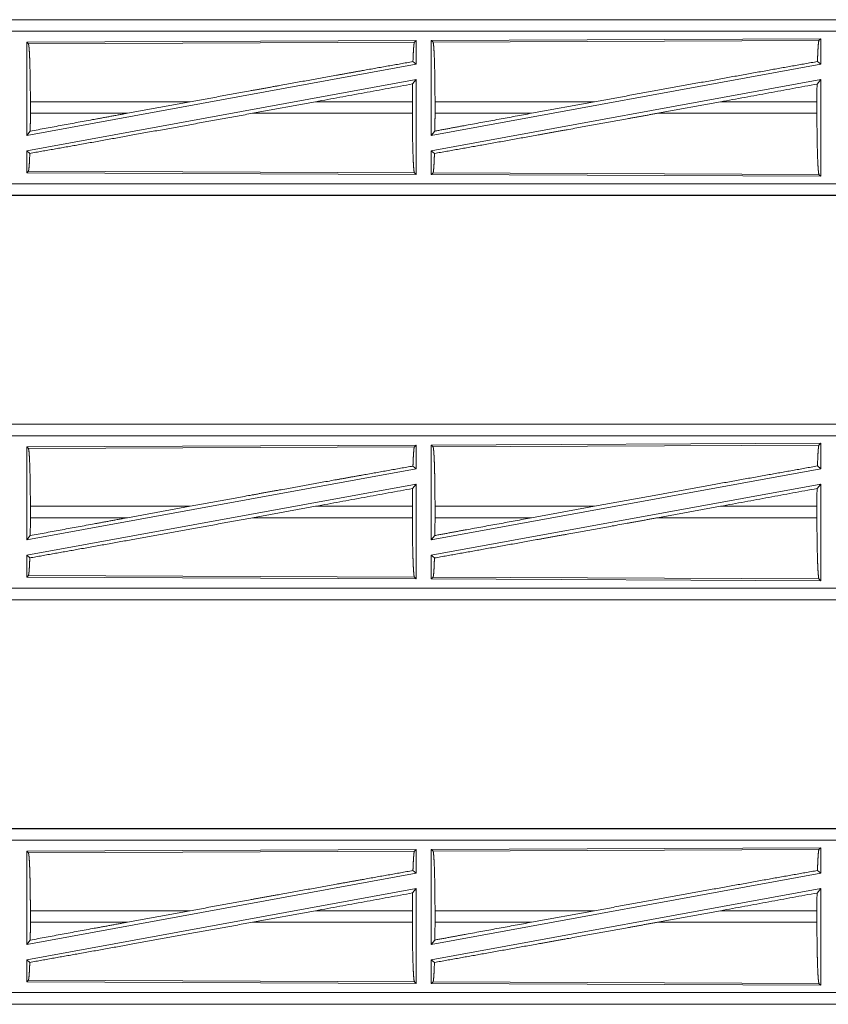
# Model space of a CAD drawing. Units: inches. Extents: x 29 to 137, y 9 to 129.
# Drawn here: x 34 to 38, y 33 to 37 of the extents above; entities that cross this region are included whole.
import ezdxf

# ---------------------------------------------------------------- set-up
doc = ezdxf.new("R2010")
doc.units = ezdxf.units.IN
doc.header["$MEASUREMENT"] = 0
doc.layers.add('Trimetric', color=7, linetype='Continuous', true_color=0xffffff)

msp = doc.modelspace()

# ---------------------------------------------------------------- linework, layer by layer
at = {"layer": 'Trimetric', "color": 18, "linetype": 'Continuous', "lineweight": 18}
for p, q in [((38.6918, 36.8026), (33.1603, 36.8026)), ((34.2002, 36.8022), (38.6918, 36.8022)), ((38.6918, 36.7523), (34.2002, 36.7523)), ((35.9776, 36.7122), (34.2935, 36.7048)), ((34.2935, 36.7048), (34.2935, 36.3021)), ((34.2935, 36.7048), (34.3008, 36.6976)), ((34.3008, 36.6976), (35.9704, 36.7048)), ((35.9776, 36.7122), (35.9704, 36.7048)), ((35.9776, 36.7122), (35.9776, 36.6101)), ((37.7276, 36.7198), (36.0435, 36.7125)), ((36.0435, 36.7125), (36.0435, 36.3021)), ((36.0435, 36.7125), (36.0508, 36.7052)), ((36.0508, 36.7052), (37.7203, 36.7125)), ((37.7276, 36.7198), (37.7203, 36.7125)), ((37.7276, 36.7198), (37.7276, 36.6101)), ((35.9776, 36.6101), (34.2935, 36.3021)), ((35.964, 36.6214), (35.9776, 36.6101)), ((37.7276, 36.6101), (36.0435, 36.3021)), ((37.7137, 36.6217), (37.7276, 36.6101)), ((35.9776, 36.5432), (34.2935, 36.2352)), ((35.9621, 36.5245), (35.9776, 36.5432)), ((35.9776, 36.5432), (35.9776, 36.1331)), ((37.7276, 36.5432), (36.0435, 36.2352)), ((37.7118, 36.5242), (37.7276, 36.5432)), ((37.7276, 36.5432), (37.7276, 36.1255)), ((34.3092, 36.3977), (34.3092, 36.4475)), ((35.0008, 36.4475), (34.3092, 36.4475)), ((34.7287, 36.3977), (35.0008, 36.4475)), ((35.2705, 36.3977), (35.5431, 36.4475)), ((35.9617, 36.4475), (35.5431, 36.4475)), ((35.9617, 36.3977), (35.9617, 36.4475)), ((36.0595, 36.3977), (36.0595, 36.4475)), ((36.7493, 36.4475), (36.0595, 36.4475)), ((36.7493, 36.4475), (36.4772, 36.3977)), ((37.2946, 36.4475), (37.022, 36.3977)), ((37.7114, 36.4475), (37.2946, 36.4475)), ((37.7114, 36.3977), (37.7114, 36.4475)), ((34.3092, 36.3977), (34.7287, 36.3977)), ((35.2705, 36.3977), (35.9617, 36.3977)), ((36.0595, 36.3977), (36.4772, 36.3977)), ((37.022, 36.3977), (37.7114, 36.3977)), ((34.2935, 36.3021), (34.3088, 36.3204)), ((36.0435, 36.3021), (36.059, 36.3208)), ((34.2935, 36.2352), (34.2935, 36.1405)), ((34.2935, 36.2352), (34.3067, 36.2241)), ((36.0435, 36.2352), (36.0435, 36.1328)), ((36.0435, 36.2352), (36.0571, 36.2238)), ((34.3008, 36.1477), (34.2935, 36.1405)), ((34.2935, 36.1405), (35.9776, 36.1331)), ((35.9704, 36.1404), (34.3008, 36.1477)), ((35.9704, 36.1404), (35.9776, 36.1331)), ((36.0508, 36.1401), (36.0435, 36.1328)), ((36.0435, 36.1328), (37.7276, 36.1255)), ((37.7203, 36.1328), (36.0508, 36.1401)), ((37.7203, 36.1328), (37.7276, 36.1255)), ((34.2002, 36.093), (38.9357, 36.093)), ((38.9357, 36.0426), (33.1603, 36.0426)), ((38.9357, 36.043), (34.2002, 36.043)), ((38.6918, 35.0526), (33.1603, 35.0526)), ((34.2002, 35.0522), (38.6918, 35.0522)), ((38.6918, 35.0023), (34.2002, 35.0023)), ((35.9776, 34.9622), (34.2935, 34.9548)), ((34.2935, 34.9548), (34.2935, 34.5521)), ((34.2935, 34.9548), (34.3008, 34.9476)), ((34.3008, 34.9476), (35.9704, 34.9548)), ((35.9776, 34.9622), (35.9704, 34.9548)), ((35.9776, 34.9622), (35.9776, 34.8601)), ((37.7276, 34.9698), (36.0435, 34.9625)), ((36.0435, 34.9625), (36.0435, 34.5521)), ((36.0435, 34.9625), (36.0508, 34.9552)), ((36.0508, 34.9552), (37.7203, 34.9625)), ((37.7276, 34.9698), (37.7203, 34.9625)), ((37.7276, 34.9698), (37.7276, 34.8601)), ((35.9776, 34.8601), (34.2935, 34.5521)), ((35.964, 34.8714), (35.9776, 34.8601)), ((37.7276, 34.8601), (36.0435, 34.5521)), ((37.7137, 34.8717), (37.7276, 34.8601)), ((35.9776, 34.7932), (34.2935, 34.4852)), ((35.9621, 34.7745), (35.9776, 34.7932)), ((35.9776, 34.7932), (35.9776, 34.3831)), ((37.7276, 34.7932), (36.0435, 34.4852)), ((37.7118, 34.7742), (37.7276, 34.7932)), ((37.7276, 34.7932), (37.7276, 34.3755)), ((34.3092, 34.6477), (34.3092, 34.6975)), ((35.0008, 34.6975), (34.3092, 34.6975)), ((34.7287, 34.6477), (35.0008, 34.6975)), ((35.2705, 34.6477), (35.5431, 34.6975)), ((35.9617, 34.6975), (35.5431, 34.6975)), ((35.9617, 34.6477), (35.9617, 34.6975)), ((36.0595, 34.6477), (36.0595, 34.6975)), ((36.7493, 34.6975), (36.0595, 34.6975)), ((36.7493, 34.6975), (36.4772, 34.6477)), ((37.2946, 34.6975), (37.022, 34.6477)), ((37.7114, 34.6975), (37.2946, 34.6975)), ((37.7114, 34.6477), (37.7114, 34.6975)), ((34.3092, 34.6477), (34.7287, 34.6477)), ((35.2705, 34.6477), (35.9617, 34.6477)), ((36.0595, 34.6477), (36.4772, 34.6477)), ((37.022, 34.6477), (37.7114, 34.6477)), ((34.2935, 34.5521), (34.3088, 34.5704)), ((36.0435, 34.5521), (36.059, 34.5708)), ((34.2935, 34.4852), (34.2935, 34.3905)), ((34.2935, 34.4852), (34.3067, 34.4741)), ((36.0435, 34.4852), (36.0435, 34.3828)), ((36.0435, 34.4852), (36.0571, 34.4738)), ((34.3008, 34.3977), (34.2935, 34.3905)), ((34.2935, 34.3905), (35.9776, 34.3831)), ((35.9704, 34.3904), (34.3008, 34.3977)), ((35.9704, 34.3904), (35.9776, 34.3831)), ((36.0508, 34.3901), (36.0435, 34.3828)), ((36.0435, 34.3828), (37.7276, 34.3755)), ((37.7203, 34.3828), (36.0508, 34.3901)), ((37.7203, 34.3828), (37.7276, 34.3755)), ((34.2002, 34.343), (38.9357, 34.343)), ((38.9357, 34.293), (34.2002, 34.293)), ((38.9357, 34.2926), (33.1603, 34.2926)), ((38.6918, 33.3026), (33.1603, 33.3026)), ((34.2002, 33.3022), (38.6918, 33.3022)), ((38.6918, 33.2523), (34.2002, 33.2523)), ((35.9776, 33.2122), (34.2935, 33.2048)), ((34.2935, 33.2048), (34.2935, 32.8021)), ((34.2935, 33.2048), (34.3008, 33.1976)), ((34.3008, 33.1976), (35.9704, 33.2048)), ((35.9776, 33.2122), (35.9704, 33.2048)), ((35.9776, 33.2122), (35.9776, 33.1101)), ((37.7276, 33.2198), (36.0435, 33.2125)), ((36.0435, 33.2125), (36.0435, 32.8021)), ((36.0435, 33.2125), (36.0508, 33.2052)), ((36.0508, 33.2052), (37.7203, 33.2125)), ((37.7276, 33.2198), (37.7203, 33.2125)), ((37.7276, 33.2198), (37.7276, 33.1101)), ((35.9776, 33.1101), (34.2935, 32.8021)), ((35.964, 33.1214), (35.9776, 33.1101)), ((37.7276, 33.1101), (36.0435, 32.8021)), ((37.7137, 33.1217), (37.7276, 33.1101)), ((35.9776, 33.0432), (34.2935, 32.7352)), ((35.9621, 33.0245), (35.9776, 33.0432)), ((35.9776, 33.0432), (35.9776, 32.6331)), ((37.7276, 33.0432), (36.0435, 32.7352)), ((37.7118, 33.0242), (37.7276, 33.0432)), ((37.7276, 33.0432), (37.7276, 32.6255)), ((34.3092, 32.8977), (34.3092, 32.9475)), ((35.0008, 32.9475), (34.3092, 32.9475)), ((34.7287, 32.8977), (35.0008, 32.9475)), ((35.2705, 32.8977), (35.5431, 32.9475)), ((35.9617, 32.9475), (35.5431, 32.9475)), ((35.9617, 32.8977), (35.9617, 32.9475)), ((36.0595, 32.8977), (36.0595, 32.9475)), ((36.7493, 32.9475), (36.0595, 32.9475)), ((36.7493, 32.9475), (36.4772, 32.8977)), ((37.2946, 32.9475), (37.022, 32.8977)), ((37.7114, 32.9475), (37.2946, 32.9475)), ((37.7114, 32.8977), (37.7114, 32.9475)), ((34.3092, 32.8977), (34.7287, 32.8977)), ((35.2705, 32.8977), (35.9617, 32.8977)), ((36.0595, 32.8977), (36.4772, 32.8977)), ((37.022, 32.8977), (37.7114, 32.8977)), ((34.2935, 32.8021), (34.3088, 32.8204)), ((36.0435, 32.8021), (36.059, 32.8208)), ((34.2935, 32.7352), (34.2935, 32.6405)), ((34.2935, 32.7352), (34.3067, 32.7241)), ((36.0435, 32.7352), (36.0435, 32.6328)), ((36.0435, 32.7352), (36.0571, 32.7238)), ((34.3008, 32.6477), (34.2935, 32.6405)), ((34.2935, 32.6405), (35.9776, 32.6331)), ((35.9704, 32.6404), (34.3008, 32.6477)), ((35.9704, 32.6404), (35.9776, 32.6331)), ((36.0508, 32.6401), (36.0435, 32.6328)), ((36.0435, 32.6328), (37.7276, 32.6255)), ((37.7203, 32.6328), (36.0508, 32.6401)), ((37.7203, 32.6328), (37.7276, 32.6255)), ((34.2002, 32.593), (38.9357, 32.593)), ((38.9357, 32.5426), (33.1603, 32.5426)), ((38.9357, 32.543), (34.2002, 32.543))]:
    msp.add_line(p, q, dxfattribs=at)
for points, knots in [([(34.3007, 36.6976), (34.3022, 36.6924), (34.3037, 36.6802), (34.305, 36.6612), (34.3062, 36.636), (34.3072, 36.6054), (34.3081, 36.5701), (34.3087, 36.5313), (34.3091, 36.49), (34.3092, 36.4475)], [0, 0, 0.021236, 0.07039, 0.146399, 0.247125, 0.369683, 0.510539, 0.665583, 0.830325, 1, 1]), ([(35.9704, 36.7048), (35.9689, 36.7002), (35.9676, 36.6891), (35.9663, 36.672), (35.9651, 36.6493), (35.964, 36.6214)], [0, 0, 0.058212, 0.190815, 0.395574, 0.667541, 1, 1]), ([(36.0508, 36.7052), (36.0523, 36.6999), (36.0538, 36.6873), (36.0551, 36.6678), (36.0564, 36.6418), (36.0574, 36.6102), (36.0583, 36.5738), (36.0589, 36.5338), (36.0593, 36.4913), (36.0595, 36.4475)], [0, 0, 0.021246, 0.070393, 0.146401, 0.247135, 0.369698, 0.510532, 0.665575, 0.830331, 1, 1]), ([(37.7203, 36.7125), (37.7188, 36.7074), (37.7174, 36.6954), (37.716, 36.6767), (37.7148, 36.652), (37.7137, 36.6217)], [0, 0, 0.057888, 0.190644, 0.395755, 0.66793, 1, 1]), ([(35.964, 36.6214), (35.7496, 36.5832), (35.6332, 36.5623), (35.3871, 36.5179), (35.2595, 36.4947), (35.0008, 36.4475)], [0, 0, 0.222524, 0.343353, 0.598891, 0.731373, 1, 1]), ([(36.7493, 36.4475), (37.0069, 36.4945), (37.2589, 36.5402), (37.4971, 36.5831), (37.7137, 36.6217)], [0, 0, 0.267199, 0.528518, 0.775461, 1, 1]), ([(35.9621, 36.5245), (35.9618, 36.4865), (35.9617, 36.4475)], [0, 0, 0.494213, 1, 1]), ([(37.7118, 36.5242), (37.7115, 36.4863), (37.7114, 36.4475)], [0, 0, 0.494569, 1, 1]), ([(35.2705, 36.3977), (35.0072, 36.3498), (34.7528, 36.3038), (34.5165, 36.2614), (34.3067, 36.2241)], [0, 0, 0.273308, 0.537307, 0.782484, 1, 1]), ([(34.3092, 36.3977), (34.3091, 36.3586), (34.3088, 36.3204)], [0, 0, 0.506205, 1, 1]), ([(34.7287, 36.3977), (34.5858, 36.3715), (34.3088, 36.3204)], [0, 0, 0.340301, 1, 1]), ([(35.9617, 36.3977), (35.9618, 36.354), (35.9622, 36.3116), (35.9628, 36.2716), (35.9637, 36.2353), (35.9648, 36.2038), (35.966, 36.1778), (35.9674, 36.1583), (35.9688, 36.1457), (35.9704, 36.1404)], [0, 0, 0.169636, 0.334364, 0.489391, 0.630216, 0.752769, 0.853502, 0.929538, 0.978713, 1, 1]), ([(36.0571, 36.2238), (36.2693, 36.2616), (36.5063, 36.3041), (36.6316, 36.3268), (36.8906, 36.3738), (37.022, 36.3977)], [0, 0, 0.219849, 0.465399, 0.595258, 0.86369, 1, 1]), ([(36.0595, 36.3977), (36.0593, 36.3588), (36.059, 36.3208)], [0, 0, 0.505767, 1, 1]), ([(36.059, 36.3208), (36.1952, 36.3459), (36.4772, 36.3977)], [0, 0, 0.325653, 1, 1]), ([(37.7114, 36.3977), (37.7115, 36.3527), (37.7119, 36.309), (37.7126, 36.2679), (37.7135, 36.2305), (37.7146, 36.198), (37.7159, 36.1713), (37.7173, 36.1512), (37.7188, 36.1382), (37.7203, 36.1328)], [0, 0, 0.169645, 0.334364, 0.489393, 0.630212, 0.75277, 0.853513, 0.929536, 0.978728, 1, 1]), ([(34.3067, 36.2241), (34.3055, 36.1929), (34.304, 36.1692), (34.3024, 36.154), (34.3007, 36.1477)], [0, 0, 0.406971, 0.715836, 0.915568, 1, 1]), ([(36.0571, 36.2238), (36.056, 36.1959), (36.0549, 36.173), (36.0536, 36.1558), (36.0522, 36.1448), (36.0508, 36.1401)], [0, 0, 0.332525, 0.604603, 0.80936, 0.941898, 1, 1]), ([(34.3007, 34.9476), (34.3022, 34.9424), (34.3037, 34.9302), (34.305, 34.9112), (34.3062, 34.886), (34.3072, 34.8554), (34.3081, 34.8201), (34.3087, 34.7813), (34.3091, 34.74), (34.3092, 34.6975)], [0, 0, 0.021236, 0.07039, 0.146399, 0.247125, 0.369683, 0.510539, 0.665583, 0.830325, 1, 1]), ([(35.9704, 34.9548), (35.9689, 34.9502), (35.9676, 34.9391), (35.9663, 34.922), (35.9651, 34.8993), (35.964, 34.8714)], [0, 0, 0.058212, 0.190815, 0.395574, 0.667541, 1, 1]), ([(36.0508, 34.9552), (36.0523, 34.9499), (36.0538, 34.9373), (36.0551, 34.9178), (36.0564, 34.8918), (36.0574, 34.8602), (36.0583, 34.8238), (36.0589, 34.7838), (36.0593, 34.7413), (36.0595, 34.6975)], [0, 0, 0.021246, 0.070393, 0.146401, 0.247135, 0.369698, 0.510532, 0.665575, 0.830331, 1, 1]), ([(37.7203, 34.9625), (37.7188, 34.9574), (37.7174, 34.9454), (37.716, 34.9267), (37.7148, 34.902), (37.7137, 34.8717)], [0, 0, 0.057888, 0.190644, 0.395755, 0.66793, 1, 1]), ([(35.964, 34.8714), (35.7496, 34.8332), (35.6332, 34.8123), (35.3871, 34.7679), (35.2595, 34.7447), (35.0008, 34.6975)], [0, 0, 0.222524, 0.343353, 0.598891, 0.731373, 1, 1]), ([(36.7493, 34.6975), (37.0069, 34.7445), (37.2589, 34.7902), (37.4971, 34.8331), (37.7137, 34.8717)], [0, 0, 0.267199, 0.528518, 0.775461, 1, 1]), ([(35.9621, 34.7745), (35.9618, 34.7365), (35.9617, 34.6975)], [0, 0, 0.494213, 1, 1]), ([(37.7118, 34.7742), (37.7115, 34.7363), (37.7114, 34.6975)], [0, 0, 0.494569, 1, 1]), ([(35.2705, 34.6477), (35.0072, 34.5998), (34.7528, 34.5538), (34.5165, 34.5114), (34.3067, 34.4741)], [0, 0, 0.273308, 0.537307, 0.782484, 1, 1]), ([(34.7287, 34.6477), (34.5858, 34.6215), (34.3088, 34.5704)], [0, 0, 0.340301, 1, 1]), ([(34.3092, 34.6477), (34.3091, 34.6086), (34.3088, 34.5704)], [0, 0, 0.506205, 1, 1]), ([(35.9617, 34.6477), (35.9618, 34.604), (35.9622, 34.5616), (35.9628, 34.5216), (35.9637, 34.4853), (35.9648, 34.4538), (35.966, 34.4278), (35.9674, 34.4083), (35.9688, 34.3957), (35.9704, 34.3904)], [0, 0, 0.169636, 0.334364, 0.489391, 0.630216, 0.752769, 0.853502, 0.929538, 0.978713, 1, 1]), ([(36.0571, 34.4738), (36.2693, 34.5116), (36.5063, 34.5541), (36.6316, 34.5768), (36.8906, 34.6238), (37.022, 34.6477)], [0, 0, 0.219849, 0.465399, 0.595258, 0.86369, 1, 1]), ([(36.059, 34.5708), (36.1952, 34.5959), (36.4772, 34.6477)], [0, 0, 0.325653, 1, 1]), ([(36.0595, 34.6477), (36.0593, 34.6088), (36.059, 34.5708)], [0, 0, 0.505767, 1, 1]), ([(37.7114, 34.6477), (37.7115, 34.6027), (37.7119, 34.559), (37.7126, 34.5179), (37.7135, 34.4805), (37.7146, 34.448), (37.7159, 34.4213), (37.7173, 34.4012), (37.7188, 34.3882), (37.7203, 34.3828)], [0, 0, 0.169645, 0.334364, 0.489393, 0.630212, 0.75277, 0.853513, 0.929536, 0.978728, 1, 1]), ([(34.3067, 34.4741), (34.3055, 34.4429), (34.304, 34.4192), (34.3024, 34.404), (34.3007, 34.3977)], [0, 0, 0.406971, 0.715836, 0.915568, 1, 1]), ([(36.0571, 34.4738), (36.056, 34.4459), (36.0549, 34.423), (36.0536, 34.4058), (36.0522, 34.3948), (36.0508, 34.3901)], [0, 0, 0.332525, 0.604603, 0.80936, 0.941898, 1, 1]), ([(34.3007, 33.1976), (34.3022, 33.1924), (34.3037, 33.1802), (34.305, 33.1612), (34.3062, 33.136), (34.3072, 33.1054), (34.3081, 33.0701), (34.3087, 33.0313), (34.3091, 32.99), (34.3092, 32.9475)], [0, 0, 0.021236, 0.07039, 0.146399, 0.247125, 0.369683, 0.510539, 0.665583, 0.830325, 1, 1]), ([(35.9704, 33.2048), (35.9689, 33.2002), (35.9676, 33.1891), (35.9663, 33.172), (35.9651, 33.1493), (35.964, 33.1214)], [0, 0, 0.058212, 0.190815, 0.395574, 0.667541, 1, 1]), ([(36.0508, 33.2052), (36.0523, 33.1999), (36.0538, 33.1873), (36.0551, 33.1678), (36.0564, 33.1418), (36.0574, 33.1102), (36.0583, 33.0738), (36.0589, 33.0338), (36.0593, 32.9913), (36.0595, 32.9475)], [0, 0, 0.021246, 0.070393, 0.146401, 0.247135, 0.369698, 0.510532, 0.665575, 0.830331, 1, 1]), ([(37.7203, 33.2125), (37.7188, 33.2074), (37.7174, 33.1954), (37.716, 33.1767), (37.7148, 33.152), (37.7137, 33.1217)], [0, 0, 0.057888, 0.190644, 0.395755, 0.66793, 1, 1]), ([(35.964, 33.1214), (35.7496, 33.0832), (35.6332, 33.0623), (35.3871, 33.0179), (35.2595, 32.9947), (35.0008, 32.9475)], [0, 0, 0.222524, 0.343353, 0.598891, 0.731373, 1, 1]), ([(36.7493, 32.9475), (37.0069, 32.9945), (37.2589, 33.0402), (37.4971, 33.0831), (37.7137, 33.1217)], [0, 0, 0.267199, 0.528518, 0.775461, 1, 1]), ([(35.9621, 33.0245), (35.9618, 32.9865), (35.9617, 32.9475)], [0, 0, 0.494213, 1, 1]), ([(37.7118, 33.0242), (37.7115, 32.9863), (37.7114, 32.9475)], [0, 0, 0.494569, 1, 1]), ([(35.2705, 32.8977), (35.0072, 32.8498), (34.7528, 32.8038), (34.5165, 32.7614), (34.3067, 32.7241)], [0, 0, 0.273308, 0.537307, 0.782484, 1, 1]), ([(34.7287, 32.8977), (34.5858, 32.8715), (34.3088, 32.8204)], [0, 0, 0.340301, 1, 1]), ([(34.3092, 32.8977), (34.3091, 32.8586), (34.3088, 32.8204)], [0, 0, 0.506205, 1, 1]), ([(35.9617, 32.8977), (35.9618, 32.854), (35.9622, 32.8116), (35.9628, 32.7716), (35.9637, 32.7353), (35.9648, 32.7038), (35.966, 32.6778), (35.9674, 32.6583), (35.9688, 32.6457), (35.9704, 32.6404)], [0, 0, 0.169636, 0.334364, 0.489391, 0.630216, 0.752769, 0.853502, 0.929538, 0.978713, 1, 1]), ([(36.0571, 32.7238), (36.2693, 32.7616), (36.5063, 32.8041), (36.6316, 32.8268), (36.8906, 32.8738), (37.022, 32.8977)], [0, 0, 0.219849, 0.465399, 0.595258, 0.86369, 1, 1]), ([(36.0595, 32.8977), (36.0593, 32.8588), (36.059, 32.8208)], [0, 0, 0.505767, 1, 1]), ([(36.059, 32.8208), (36.1952, 32.8459), (36.4772, 32.8977)], [0, 0, 0.325653, 1, 1]), ([(37.7114, 32.8977), (37.7115, 32.8527), (37.7119, 32.809), (37.7126, 32.7679), (37.7135, 32.7305), (37.7146, 32.698), (37.7159, 32.6713), (37.7173, 32.6512), (37.7188, 32.6382), (37.7203, 32.6328)], [0, 0, 0.169645, 0.334364, 0.489393, 0.630212, 0.75277, 0.853513, 0.929536, 0.978728, 1, 1]), ([(34.3067, 32.7241), (34.3055, 32.6929), (34.304, 32.6692), (34.3024, 32.654), (34.3007, 32.6477)], [0, 0, 0.406971, 0.715836, 0.915568, 1, 1]), ([(36.0571, 32.7238), (36.056, 32.6959), (36.0549, 32.673), (36.0536, 32.6558), (36.0522, 32.6448), (36.0508, 32.6401)], [0, 0, 0.332525, 0.604603, 0.80936, 0.941898, 1, 1])]:
    msp.add_open_spline(points, degree=1, knots=knots, dxfattribs=at)
for points in [[(35.9621, 36.5245), (35.5431, 36.4475)], [(37.2946, 36.4475), (37.7118, 36.5242)], [(35.9621, 34.7745), (35.5431, 34.6975)], [(37.2946, 34.6975), (37.7118, 34.7742)], [(35.9621, 33.0245), (35.5431, 32.9475)], [(37.2946, 32.9475), (37.7118, 33.0242)]]:
    msp.add_open_spline(points, degree=1, dxfattribs=at)

doc.saveas('drawing.dxf')
